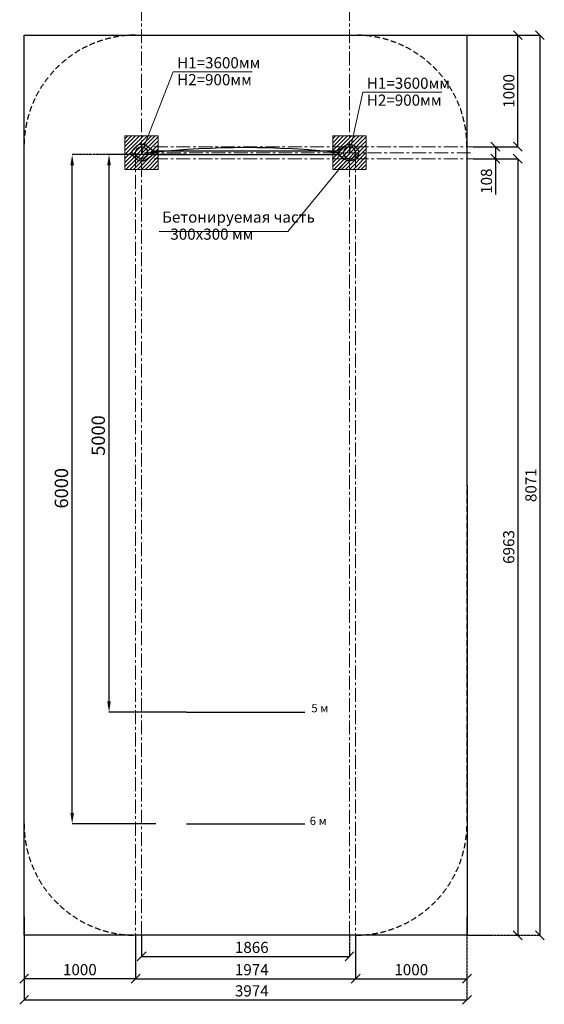
# Model space of a CAD drawing. Units: inches. Extents: x -554781 to 295755, y -104870 to 28393.
# Drawn here: x 278127 to 282835, y 13284 to 22114 of the extents above; entities that cross this region are included whole.
import ezdxf

# ---------------------------------------------------------------- set-up
doc = ezdxf.new("R2010")
doc.units = ezdxf.units.IN
doc.header["$MEASUREMENT"] = 0
for name, pattern in [('ACAD_ISO04W100', [30, 24, -3, 0, -3]), ('CENTER', [2, 1.25, -0.25, 0.25, -0.25]), ('DASHED', [0.75, 0.5, -0.25])]:
    doc.linetypes.add(name, pattern=pattern)
doc.layers.get('0').update_dxf_attribs({"lineweight": 5})
doc.layers.add('pamati', color=1, linetype='Continuous', lineweight=5)
doc.styles.add('Kenguru style', font='GOTHIC.TTF', dxfattribs={"height": 2.5})
doc.styles.get("Standard").update_dxf_attribs({"font": 'GOTHIC.TTF'})
doc.styles.add('WROMLAT', font='arial.ttf', dxfattribs={"width": 0.8})
doc.dimstyles.new('Plāna_izmēri', dxfattribs={"dimscale": 500, "dimtxt": 0.0025, "dimasz": 0.007, "dimexe": 0.001, "dimexo": 0.001, "dimgap": 0.001, "dimtad": 1, "dimrnd": 0.05, "dimzin": 1, "dimtxsty": 'WROMLAT', "dimblk": 'OBLIQUE', "dimcen": 0.0017, "dimazin": 0, "dimtfac": 1, "dimtmove": 0, "dimatfit": 3, "dimfxl": 1.25, "dimfxlon": 1, "dimarcsym": 0})

# ---------------------------------------------------------------- blocks, each defined once
blk = doc.blocks.new('_Oblique')
at = {"color": 0, "linetype": 'ByBlock', "lineweight": -2}
blk.add_line((-0.5, -0.5), (0.5, 0.5), dxfattribs=at)
blk = doc.blocks.new('*D20')
at = {"layer": 'Defpoints', "color": 0, "transparency": 16777216}
for p in [(282194.2, 20867), (282140.6, 13903.7), (282596.1, 13903.7)]:
    blk.add_point(p, dxfattribs=at)
at = {"layer": 'pamati', "color": 0, "lineweight": -2, "transparency": 16777216}
for p, q in [((282194.7, 20867), (282596.6, 20867)), ((282596.1, 20867), (282596.1, 13903.7))]:
    blk.add_line(p, q, dxfattribs=at)
at = {"layer": 'pamati', "color": 0, "linetype": 'ACAD_ISO04W100', "lineweight": -2, "transparency": 16777216}
blk.add_line((282141.1, 13903.7), (282596.6, 13903.7), dxfattribs=at)
at = {"layer": 'pamati', "color": 0, "lineweight": -2, "transparency": 16777216, "xscale": 80, "yscale": 80, "zscale": 80}
for p, rotation in [((282596.1, 20867), 90), ((282596.1, 13903.7), 270)]:
    blk.add_blockref('_Oblique', p, dxfattribs=dict(at, rotation=rotation))
at = {"layer": 'pamati', "color": 0, "transparency": 16777216, "insert": (282528.6, 17385.3), "char_height": 100, "attachment_point": 5, "rotation": 90}
blk.add_mtext('6963', dxfattribs=at)
blk = doc.blocks.new('*D21')
at = {"layer": 'Defpoints', "color": 0, "transparency": 16777216}
for p in [(282140.6, 21975), (282596.6, 21975), (282194.2, 20975)]:
    blk.add_point(p, dxfattribs=at)
at = {"layer": 'pamati', "color": 0, "linetype": 'ACAD_ISO04W100', "lineweight": -2, "transparency": 16777216}
blk.add_line((282141.1, 21975), (282597.1, 21975), dxfattribs=at)
at = {"layer": 'pamati', "color": 0, "lineweight": -2, "transparency": 16777216}
for p, q in [((282596.6, 20975), (282596.6, 21975)), ((282194.7, 20975), (282597.1, 20975))]:
    blk.add_line(p, q, dxfattribs=at)
at = {"layer": 'pamati', "color": 0, "lineweight": -2, "transparency": 16777216, "xscale": 80, "yscale": 80, "zscale": 80}
for p, rotation in [((282596.6, 21975), 90), ((282596.6, 20975), 270)]:
    blk.add_blockref('_Oblique', p, dxfattribs=dict(at, rotation=rotation))
at = {"layer": 'pamati', "color": 0, "transparency": 16777216, "insert": (282529.1, 21475), "char_height": 100, "attachment_point": 5, "rotation": 90}
blk.add_mtext('1000', dxfattribs=at)
blk = doc.blocks.new('*D22')
at = {"layer": 'Defpoints', "color": 0, "transparency": 16777216}
for p in [(282140.6, 21975), (282140.6, 13903.7), (282794.6, 13903.7)]:
    blk.add_point(p, dxfattribs=at)
at = {"layer": 'pamati', "color": 0, "lineweight": -2, "transparency": 16777216}
for p, q in [((282169.6, 21975), (282795.1, 21975)), ((282794.6, 21975), (282794.6, 13903.7))]:
    blk.add_line(p, q, dxfattribs=at)
at = {"layer": 'pamati', "color": 0, "linetype": 'ACAD_ISO04W100', "lineweight": -2, "transparency": 16777216}
blk.add_line((282169.6, 13903.7), (282795.1, 13903.7), dxfattribs=at)
at = {"layer": 'pamati', "color": 0, "lineweight": -2, "transparency": 16777216, "xscale": 80, "yscale": 80, "zscale": 80}
for p, rotation in [((282794.6, 21975), 90), ((282794.6, 13903.7), 270)]:
    blk.add_blockref('_Oblique', p, dxfattribs=dict(at, rotation=rotation))
at = {"layer": 'pamati', "color": 0, "transparency": 16777216, "insert": (282727.1, 17939.3), "char_height": 100, "attachment_point": 5, "rotation": 90}
blk.add_mtext('8071', dxfattribs=at)
blk = doc.blocks.new('*D23')
at = {"layer": 'Defpoints', "color": 0, "transparency": 16777216}
for p in [(282194.2, 20975), (282194.7, 20867), (282395.6, 20867)]:
    blk.add_point(p, dxfattribs=at)
at = {"layer": 'pamati', "color": 0, "lineweight": -2, "transparency": 16777216}
for p, q in [((282194.7, 20975), (282396.1, 20975)), ((282395.6, 20975), (282395.6, 20867)), ((282395.6, 20867), (282395.6, 20547.1))]:
    blk.add_line(p, q, dxfattribs=at)
at = {"layer": 'pamati', "color": 0, "linetype": 'ACAD_ISO04W100', "lineweight": -2, "transparency": 16777216}
blk.add_line((282195.2, 20867), (282396.1, 20867), dxfattribs=at)
at = {"layer": 'pamati', "color": 0, "lineweight": -2, "transparency": 16777216, "xscale": 80, "yscale": 80, "zscale": 80}
for p, rotation in [((282395.6, 20975), 90), ((282395.6, 20867), 270)]:
    blk.add_blockref('_Oblique', p, dxfattribs=dict(at, rotation=rotation))
at = {"layer": 'pamati', "color": 0, "transparency": 16777216, "insert": (282328.1, 20665.6), "char_height": 100, "attachment_point": 5, "rotation": 90}
blk.add_mtext('108', dxfattribs=at)
blk = doc.blocks.new('*D24')
at = {"layer": 'Defpoints', "color": 0, "transparency": 16777216}
for p in [(279220.6, 13904), (281086.6, 13903.7), (281086.6, 13714.2)]:
    blk.add_point(p, dxfattribs=at)
at = {"layer": 'pamati', "color": 0, "lineweight": -2, "transparency": 16777216}
for p, q in [((279220.6, 13903.5), (279220.6, 13713.7)), ((279220.6, 13714.2), (281086.6, 13714.2))]:
    blk.add_line(p, q, dxfattribs=at)
at = {"layer": 'pamati', "color": 0, "linetype": 'ACAD_ISO04W100', "lineweight": -2, "transparency": 16777216}
blk.add_line((281086.6, 13903.2), (281086.6, 13713.7), dxfattribs=at)
at = {"layer": 'pamati', "color": 0, "lineweight": -2, "transparency": 16777216, "xscale": 80, "yscale": 80, "zscale": 80, "rotation": 180}
blk.add_blockref('_Oblique', (279220.6, 13714.2), dxfattribs=at)
at = {"layer": 'pamati', "color": 0, "lineweight": -2, "transparency": 16777216, "xscale": 80, "yscale": 80, "zscale": 80}
blk.add_blockref('_Oblique', (281086.6, 13714.2), dxfattribs=at)
at = {"layer": 'pamati', "color": 0, "transparency": 16777216, "insert": (280209.4, 13781.7), "char_height": 100, "attachment_point": 5}
blk.add_mtext('1866', dxfattribs=at)
blk = doc.blocks.new('*D25')
at = {"layer": 'Defpoints', "color": 0, "transparency": 16777216}
for p in [(279166.6, 13903.7), (281140.6, 13903.7), (281140.6, 13514.2)]:
    blk.add_point(p, dxfattribs=at)
at = {"layer": 'pamati', "color": 0, "lineweight": -2, "transparency": 16777216}
for p, q in [((279166.6, 13903.2), (279166.6, 13513.7)), ((279166.6, 13514.2), (281140.6, 13514.2))]:
    blk.add_line(p, q, dxfattribs=at)
at = {"layer": 'pamati', "color": 0, "linetype": 'ACAD_ISO04W100', "lineweight": -2, "transparency": 16777216}
blk.add_line((281140.6, 13903.2), (281140.6, 13513.7), dxfattribs=at)
at = {"layer": 'pamati', "color": 0, "lineweight": -2, "transparency": 16777216, "xscale": 80, "yscale": 80, "zscale": 80, "rotation": 180}
blk.add_blockref('_Oblique', (279166.6, 13514.2), dxfattribs=at)
at = {"layer": 'pamati', "color": 0, "lineweight": -2, "transparency": 16777216, "xscale": 80, "yscale": 80, "zscale": 80}
blk.add_blockref('_Oblique', (281140.6, 13514.2), dxfattribs=at)
at = {"layer": 'pamati', "color": 0, "transparency": 16777216, "insert": (280209.4, 13581.7), "char_height": 100, "attachment_point": 5}
blk.add_mtext('1974', dxfattribs=at)
blk = doc.blocks.new('*D26')
at = {"layer": 'Defpoints', "color": 0, "transparency": 16777216}
for p in [(278166.6, 13514.5), (282140.6, 13514.2), (282140.6, 13324.3)]:
    blk.add_point(p, dxfattribs=at)
at = {"layer": 'pamati', "color": 0, "lineweight": -2, "transparency": 16777216}
for p, q in [((278166.6, 13514), (278166.6, 13323.8)), ((278166.6, 13324.3), (282140.6, 13324.3))]:
    blk.add_line(p, q, dxfattribs=at)
at = {"layer": 'pamati', "color": 0, "linetype": 'ACAD_ISO04W100', "lineweight": -2, "transparency": 16777216}
blk.add_line((282140.6, 13513.7), (282140.6, 13323.8), dxfattribs=at)
at = {"layer": 'pamati', "color": 0, "lineweight": -2, "transparency": 16777216, "xscale": 80, "yscale": 80, "zscale": 80, "rotation": 180}
blk.add_blockref('_Oblique', (278166.6, 13324.3), dxfattribs=at)
at = {"layer": 'pamati', "color": 0, "lineweight": -2, "transparency": 16777216, "xscale": 80, "yscale": 80, "zscale": 80}
blk.add_blockref('_Oblique', (282140.6, 13324.3), dxfattribs=at)
at = {"layer": 'pamati', "color": 0, "transparency": 16777216, "insert": (280209.4, 13391.8), "char_height": 100, "attachment_point": 5}
blk.add_mtext('3974', dxfattribs=at)
blk = doc.blocks.new('A$C7DE92CB2')
at = {"lineweight": 30}
for points in [[(134.9, 126.1), (100.5, 175.8, 0.246363), (96.4, 178), (51.6, 178, 0.246363), (47.5, 175.8), (13.1, 126.1)], [(121.5, 27.3), (90.4, 1.2, -0.176264), (87.2, 0), (60.8, 0, -0.176264), (57.6, 1.2), (26.4, 27.3)]]:
    blk.add_lwpolyline(points, format="xyb", dxfattribs=at)
blk.add_circle((74, 84), 54, dxfattribs=at)
for start, end in [(145.35983, 230.01409), (309.98591, 34.64017)]:
    blk.add_arc((74, 84), 74, start, end, dxfattribs=at)
blk = doc.blocks.new('*D28')
at = {"layer": 'Defpoints', "color": 0, "transparency": 16777216}
for p in [(282140.6, 14067.7), (281140.6, 13903.7), (282140.6, 13514.2)]:
    blk.add_point(p, dxfattribs=at)
at = {"layer": 'pamati', "color": 0, "linetype": 'ACAD_ISO04W100', "lineweight": -2, "transparency": 16777216}
blk.add_line((282140.6, 14067.2), (282140.6, 13513.7), dxfattribs=at)
at = {"layer": 'pamati', "color": 0, "lineweight": -2, "transparency": 16777216}
for p, q in [((281140.6, 13903.2), (281140.6, 13513.7)), ((281140.6, 13514.2), (282140.6, 13514.2))]:
    blk.add_line(p, q, dxfattribs=at)
at = {"layer": 'pamati', "color": 0, "lineweight": -2, "transparency": 16777216, "xscale": 80, "yscale": 80, "zscale": 80, "rotation": 180}
blk.add_blockref('_Oblique', (281140.6, 13514.2), dxfattribs=at)
at = {"layer": 'pamati', "color": 0, "lineweight": -2, "transparency": 16777216, "xscale": 80, "yscale": 80, "zscale": 80}
blk.add_blockref('_Oblique', (282140.6, 13514.2), dxfattribs=at)
at = {"layer": 'pamati', "color": 0, "transparency": 16777216, "insert": (281640.6, 13581.7), "char_height": 100, "attachment_point": 5}
blk.add_mtext('1000', dxfattribs=at)
blk = doc.blocks.new('*D29')
at = {"layer": 'Defpoints', "color": 0, "transparency": 16777216}
for p in [(278166.6, 14068), (279166.6, 13904), (279166.6, 13514.5)]:
    blk.add_point(p, dxfattribs=at)
at = {"layer": 'pamati', "color": 0, "lineweight": -2, "transparency": 16777216}
for p, q in [((278166.6, 14067.5), (278166.6, 13514)), ((278166.6, 13514.5), (279166.6, 13514.5))]:
    blk.add_line(p, q, dxfattribs=at)
at = {"layer": 'pamati', "color": 0, "linetype": 'ACAD_ISO04W100', "lineweight": -2, "transparency": 16777216}
blk.add_line((279166.6, 13903.5), (279166.6, 13514), dxfattribs=at)
at = {"layer": 'pamati', "color": 0, "lineweight": -2, "transparency": 16777216, "xscale": 80, "yscale": 80, "zscale": 80, "rotation": 180}
blk.add_blockref('_Oblique', (278166.6, 13514.5), dxfattribs=at)
at = {"layer": 'pamati', "color": 0, "lineweight": -2, "transparency": 16777216, "xscale": 80, "yscale": 80, "zscale": 80}
blk.add_blockref('_Oblique', (279166.6, 13514.5), dxfattribs=at)
at = {"layer": 'pamati', "color": 0, "transparency": 16777216, "insert": (278666.6, 13582), "char_height": 100, "attachment_point": 5}
blk.add_mtext('1000', dxfattribs=at)
blk = doc.blocks.new('*D31')
at = {"layer": 'Defpoints', "color": 0, "transparency": 16777216}
for p in [(278928.5, 20904), (279622.9, 20904), (279622.9, 15904)]:
    blk.add_point(p, dxfattribs=at)
at = {"layer": 'pamati', "color": 0, "linetype": 'ACAD_ISO04W100', "lineweight": -2, "transparency": 16777216}
blk.add_line((279622.3, 20904), (278927.9, 20904), dxfattribs=at)
at = {"layer": 'pamati', "color": 0, "lineweight": -2, "transparency": 16777216}
for p, q in [((278928.5, 16000), (278928.5, 20808)), ((279622.3, 15904), (278927.9, 15904))]:
    blk.add_line(p, q, dxfattribs=at)
at = {"layer": 'pamati', "color": 0, "transparency": 16777216}
for points in [[(278912.5, 20808), (278944.5, 20808), (278928.5, 20904)], [(278912.5, 16000), (278944.5, 16000), (278928.5, 15904)]]:
    blk.add_solid(points, dxfattribs=at)
at = {"layer": 'pamati', "color": 0, "transparency": 16777216, "insert": (278847.5, 18384.6), "char_height": 120, "attachment_point": 5, "rotation": 90}
blk.add_mtext('5000', dxfattribs=at)
blk = doc.blocks.new('*D32')
at = {"layer": 'Defpoints', "color": 0, "transparency": 16777216}
for p in [(278597.5, 20904), (279773.9, 20904), (279773.9, 14904)]:
    blk.add_point(p, dxfattribs=at)
at = {"layer": 'pamati', "color": 0, "linetype": 'ACAD_ISO04W100', "lineweight": -2, "transparency": 16777216}
blk.add_line((279347.5, 20904), (278596.9, 20904), dxfattribs=at)
at = {"layer": 'pamati', "color": 0, "lineweight": -2, "transparency": 16777216}
for p, q in [((278597.5, 15000), (278597.5, 20808)), ((279347.5, 14904), (278596.9, 14904))]:
    blk.add_line(p, q, dxfattribs=at)
at = {"layer": 'pamati', "color": 0, "transparency": 16777216}
for points in [[(278581.5, 20808), (278613.5, 20808), (278597.5, 20904)], [(278581.5, 15000), (278613.5, 15000), (278597.5, 14904)]]:
    blk.add_solid(points, dxfattribs=at)
at = {"layer": 'pamati', "color": 0, "transparency": 16777216, "insert": (278516.5, 17911.8), "char_height": 120, "attachment_point": 5, "rotation": 90}
blk.add_mtext('6000', dxfattribs=at)

msp = doc.modelspace()

# ---------------------------------------------------------------- hatches: boundary and pattern name
at = {"layer": 'pamati', "lineweight": 0}
h = msp.add_hatch(dxfattribs=at)
h.set_pattern_fill('ANSI31', scale=200, style=0)
h.set_pattern_definition([(45, (-132668.288, -2703.52), (-17.6776695, 17.6776695), [])])
h.paths.add_polyline_path([(279370.6, 21071.2), (279070.6, 21071.2), (279070.6, 20771.2), (279370.6, 20771.2)])
h = msp.add_hatch(dxfattribs=at)
h.set_pattern_fill('ANSI31', scale=200, style=0)
h.set_pattern_definition([(45, (-130802.288, -2703.786), (-17.6776695, 17.6776695), [])])
h.paths.add_polyline_path([(281236.6, 21071), (280936.6, 21071), (280936.6, 20771), (281236.6, 20771)])

# ---------------------------------------------------------------- linework, layer by layer
at = {"linetype": 'CENTER', "lineweight": 0, "ltscale": 100}
for p, q in [((279220.6, 13904), (279220.6, 27260.5)), ((281086.6, 13903.7), (281086.6, 27260.2)), ((279166.6, 20921.2), (279166.1, 13903.7)), ((281140.6, 20921), (281140.6, 13903.7))]:
    msp.add_line(p, q, dxfattribs=at)
at = {"color": 102, "linetype": 'DASHED', "lineweight": 30, "ltscale": 100}
for p, q in [((279166.2, 21975), (281140.6, 21975)), ((278166.2, 14903.7), (278166.2, 20975)), ((282140.6, 20975), (282140.6, 14903.7)), ((281140.6, 13903.7), (279166.6, 13903.7))]:
    msp.add_line(p, q, dxfattribs=at)
at = {"color": 1}
for p, q in [((279504.9, 21647.4), (279220.6, 20921.2)), ((279504.9, 21647.4), (280211.5, 21647.4)), ((281207.4, 21464.1), (281086.6, 20921)), ((281207.4, 21464.1), (281914.1, 21464.1))]:
    msp.add_line(p, q, dxfattribs=at)
at = {"lineweight": 30}
for p, q in [((279314.6, 20938), (280992.6, 20938)), ((279314.6, 20904), (280992.6, 20904))]:
    msp.add_line(p, q, dxfattribs=at)
at = {"color": 7}
for p, q in [((280533.2, 20214.6), (281046.8, 20840.4)), ((279378.6, 20214.6), (280533.2, 20214.6))]:
    msp.add_line(p, q, dxfattribs=at)
at = {"color": 1, "lineweight": 30}
for p, q in [((279622.9, 15904), (280684.3, 15904)), ((279622.9, 14904), (280684.3, 14904))]:
    msp.add_line(p, q, dxfattribs=at)
at = {"color": 7, "lineweight": 30}
msp.add_lwpolyline([(278166.2, 21975), (282140.6, 21975), (282140.8, 13903.7), (278166.4, 13903.7)], close=True, dxfattribs=at)
at = {"linetype": 'CENTER', "lineweight": 0, "ltscale": 100}
for points in [[(279332.2, 20975), (282194.2, 20975)], [(279248.2, 20921), (282194.2, 20921)], [(279332.2, 20867), (282194.2, 20867)]]:
    msp.add_lwpolyline(points, dxfattribs=at)
at = {"color": 102, "linetype": 'DASHED', "lineweight": 30, "ltscale": 100}
for centre, start, end in [((279166.2, 20975), 90, 180), ((281140.6, 20975), 0, 90), ((279166.2, 14903.7), 180, 270), ((281140.6, 14903.7), 270, 0)]:
    msp.add_arc(centre, 1000, start, end, dxfattribs=at)
at = {"layer": 'pamati', "color": 7, "lineweight": 0}
for points in [[(279070.6, 20771.2), (279370.6, 20771.2), (279370.6, 21071.2), (279070.6, 21071.2)], [(280936.6, 20771), (281236.6, 20771), (281236.6, 21071), (280936.6, 21071)]]:
    msp.add_lwpolyline(points, close=True, dxfattribs=at)
at = {"layer": 'pamati', "color": 18, "lineweight": 30, "true_color": 0x000000}
msp.add_arc((280152.4, 13117), 7849.1, 83.85478, 96.12708, dxfattribs=at)

# ---------------------------------------------------------------- block references
at = {"color": 1, "rotation": 270}
msp.add_blockref('A$C7DE92CB2', (279136.6, 20995.2), dxfattribs=at)
at = {"color": 1, "xscale": -1, "rotation": 90}
msp.add_blockref('A$C7DE92CB2', (281170.6, 20994.9), dxfattribs=at)

# ---------------------------------------------------------------- texts
at = {"color": 1, "char_height": 100, "width": 3534.19, "attachment_point": 1}
for s, insert in [('\\pxqj;H1=3600мм          ', (279539.4, 21777.3)), ('\\pxqj;H2=900{\\fArial Narrow|b0|i0|c204|p34;мм}          ', (279539.4, 21625.6)), ('\\pxqj;H1=3600мм          ', (281241.9, 21593.9)), ('\\pxqj;H2=900{\\fArial Narrow|b0|i0|c204|p34;мм}          ', (281241.9, 21442.2))]:
    msp.add_mtext(s, dxfattribs=dict(at, insert=insert))
at = {"color": 7, "char_height": 100, "width": 3534.19, "attachment_point": 1}
for s, insert in [('\\pxb0.41667,a0.41667;{\\fArial Narrow|b0|i0|c204|p34;\\C256;Бетонируемая часть\\fArial Narrow|b0|i0|c186|p34;\\P\\P\\P\\pb0.25,a0.25,qj;}        ', (279404.2, 20393.6)), ('\\pxb0.41667,a0.41667;{\\C256;300x300 \\fArial Narrow|b0|i0|c204|p34;мм\\fArial Narrow|b0|i0|c186|p34;\\P\\pb0.25,a0.25,qj;}        ', (279478.9, 20240.6))]:
    msp.add_mtext(s, dxfattribs=dict(at, insert=insert))
at = {"color": 1, "char_height": 75, "width": 1991.325, "attachment_point": 1, "style": 'Kenguru style'}
for s, insert in [('\\pxb0.25,a0.25,qj;5 м', (280743.7, 15978)), ('\\pxb0.25,a0.25,qj;6 м', (280729.3, 14966.9))]:
    msp.add_mtext(s, dxfattribs=dict(at, insert=insert))

# ---------------------------------------------------------------- dimensions: what is measured, and where the dimension line sits
at = {"layer": 'pamati', "color": 7}
for base, p1, p2, picture, middle in [((282596.6, 21975), (282194.2, 20975), (282140.6, 21975), '*D21', (282529.1, 21475)), ((282794.6, 13903.7), (282140.6, 21975), (282140.6, 13903.7), '*D22', (282727.1, 17939.3))]:
    dim = msp.add_linear_dim(base=base, p1=p1, p2=p2, angle=90, dimstyle='Plāna_izmēri', override={"dimtxt": 0.2, "dimasz": 0.16, "dimgap": 0.03, "dimdec": 0, "dimtxsty": 'Standard'}, dxfattribs=at)
    dim.commit()
    dim.dimension.update_dxf_attribs({"geometry": picture, "text_midpoint": middle})
for base, p1, p2, override, picture, middle in [((282395.6, 20867), (282194.2, 20975), (282194.7, 20867), {"dimtxt": 0.2, "dimasz": 0.16, "dimgap": 0.03, "dimdec": 0, "dimtxsty": 'Standard', "dimtmove": 0}, '*D23', (282395.6, 20665.6)), ((282596.1, 13903.7), (282194.2, 20867), (282140.6, 13903.7), {"dimtxt": 0.2, "dimasz": 0.16, "dimgap": 0.03, "dimdec": 0, "dimtxsty": 'Standard'}, '*D20', (282596.1, 17385.3))]:
    dim = msp.add_linear_dim(base=base, p1=p1, p2=p2, angle=90, dimstyle='Plāna_izmēri', override=override, dxfattribs=at)
    dim.commit()
    dim.dimension.update_dxf_attribs({"geometry": picture, "text_midpoint": middle, "dimtype": 160})
at = {"layer": 'pamati', "color": 251, "true_color": 0x636466}
for base, p1, p2, picture, middle in [((278597.5, 20904), (279773.9, 14904), (279773.9, 20904), '*D32', (278597.5, 17911.8)), ((278928.5, 20904), (279622.9, 15904), (279622.9, 20904), '*D31', (278928.5, 18384.6))]:
    dim = msp.add_linear_dim(base=base, p1=p1, p2=p2, angle=90, dimstyle='Plāna_izmēri', override={"dimscale": 600, "dimtxt": 0.2, "dimasz": 0.16, "dimgap": 0.03, "dimdec": 0, "dimtxsty": 'Standard', "dimsah": 1}, dxfattribs=at)
    dim.commit()
    dim.dimension.update_dxf_attribs({"geometry": picture, "text_midpoint": middle, "dimtype": 160})
at = {"layer": 'pamati', "color": 7}
for base, p1, p2, picture, middle in [((279166.6, 13514.5), (278166.6, 14068), (279166.6, 13904), '*D29', (278666.6, 13514.5)), ((282140.6, 13514.2), (281140.6, 13903.7), (282140.6, 14067.7), '*D28', (281640.6, 13514.2)), ((281140.6, 13514.2), (279166.6, 13903.7), (281140.6, 13903.7), '*D25', (280209.4, 13514.2)), ((281086.6, 13714.2), (279220.6, 13904), (281086.6, 13903.7), '*D24', (280209.4, 13714.2)), ((282140.6, 13324.3), (278166.6, 13514.5), (282140.6, 13514.2), '*D26', (280209.4, 13324.3))]:
    dim = msp.add_linear_dim(base=base, p1=p1, p2=p2, dimstyle='Plāna_izmēri', override={"dimtxt": 0.2, "dimasz": 0.16, "dimgap": 0.03, "dimdec": 0, "dimtxsty": 'Standard'}, dxfattribs=at)
    dim.commit()
    dim.dimension.update_dxf_attribs({"geometry": picture, "text_midpoint": middle, "dimtype": 160})

doc.saveas('drawing.dxf')
